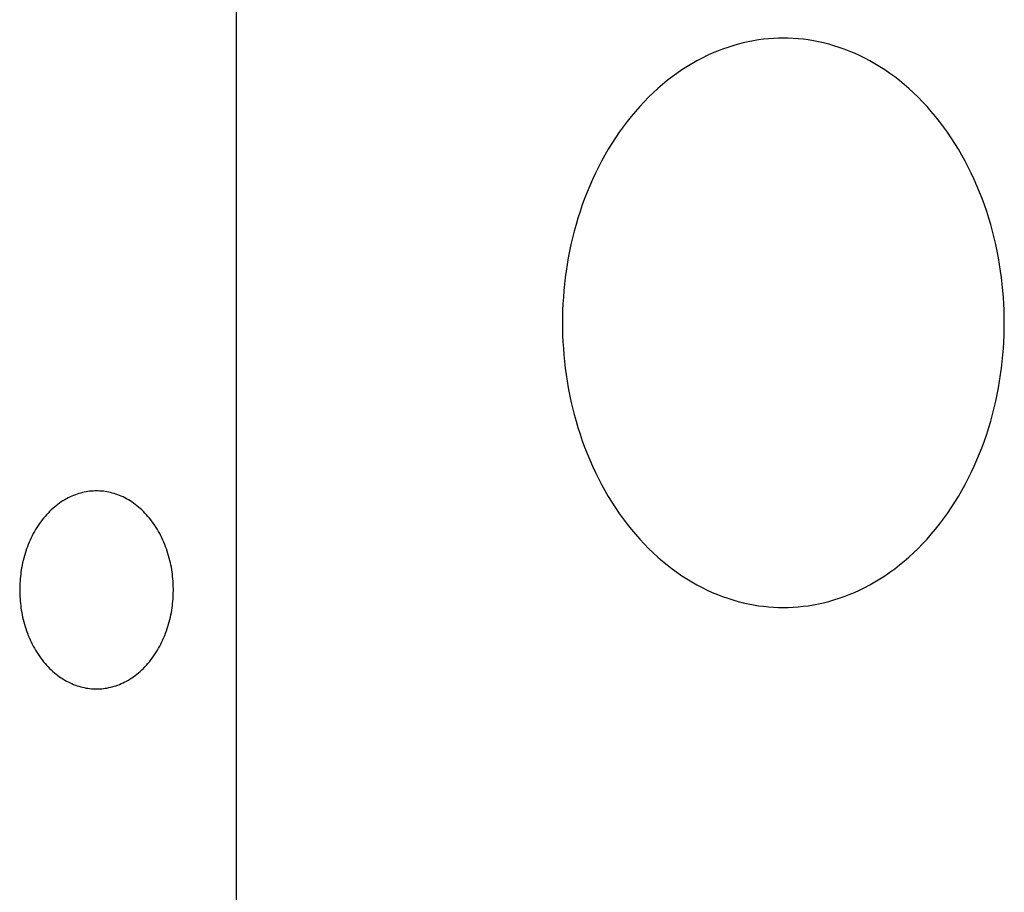
# Model space of a CAD drawing. Extents: x 524 to 22942, y 524 to 18309.
# Drawn here: x 19157 to 19177, y 7514 to 7532 of the extents above; entities that cross this region are included whole.
import ezdxf

# ---------------------------------------------------------------- set-up
doc = ezdxf.new("R2010")
doc.units = 0
doc.header["$MEASUREMENT"] = 0
doc.layers.get('0').update_dxf_attribs({"linetype": 'CONTINUOUS'})

msp = doc.modelspace()

# ---------------------------------------------------------------- linework, layer by layer
for p, q in [((19161.8228, 7513.3359, -21.0582), (19161.8228, 7549.4802, -21.0582)), ((19171.8466, 7531.3285, -21.0582), (19171.7425, 7531.2953, -21.0582)), ((19171.9506, 7531.3583, -21.0582), (19171.8466, 7531.3285, -21.0582)), ((19172.0543, 7531.3846, -21.0582), (19171.9506, 7531.3583, -21.0582)), ((19172.1577, 7531.4077, -21.0582), (19172.0543, 7531.3846, -21.0582)), ((19172.2607, 7531.4274, -21.0582), (19172.1577, 7531.4077, -21.0582)), ((19172.3633, 7531.444, -21.0582), (19172.2607, 7531.4274, -21.0582)), ((19172.4653, 7531.4574, -21.0582), (19172.3633, 7531.444, -21.0582)), ((19172.5666, 7531.4677, -21.0582), (19172.4653, 7531.4574, -21.0582)), ((19172.6673, 7531.4749, -21.0582), (19172.5666, 7531.4677, -21.0582)), ((19172.7672, 7531.4792, -21.0582), (19172.6673, 7531.4749, -21.0582)), ((19172.8662, 7531.4806, -21.0582), (19172.7672, 7531.4792, -21.0582)), ((19172.9652, 7531.4792, -21.0582), (19172.8662, 7531.4806, -21.0582)), ((19173.0651, 7531.4749, -21.0582), (19172.9652, 7531.4792, -21.0582)), ((19173.1658, 7531.4677, -21.0582), (19173.0651, 7531.4749, -21.0582)), ((19173.2671, 7531.4574, -21.0582), (19173.1658, 7531.4677, -21.0582)), ((19173.3691, 7531.444, -21.0582), (19173.2671, 7531.4574, -21.0582)), ((19173.4717, 7531.4274, -21.0582), (19173.3691, 7531.444, -21.0582)), ((19173.5747, 7531.4077, -21.0582), (19173.4717, 7531.4274, -21.0582)), ((19173.6781, 7531.3846, -21.0582), (19173.5747, 7531.4077, -21.0582)), ((19173.7819, 7531.3583, -21.0582), (19173.6781, 7531.3846, -21.0582)), ((19173.8858, 7531.3285, -21.0582), (19173.7819, 7531.3583, -21.0582)), ((19173.9899, 7531.2953, -21.0582), (19173.8858, 7531.3285, -21.0582)), ((19171.327, 7531.1277, -21.0582), (19171.2238, 7531.0769, -21.0582)), ((19171.4306, 7531.1749, -21.0582), (19171.327, 7531.1277, -21.0582)), ((19171.5344, 7531.2185, -21.0582), (19171.4306, 7531.1749, -21.0582)), ((19171.6384, 7531.2587, -21.0582), (19171.5344, 7531.2185, -21.0582)), ((19171.7425, 7531.2953, -21.0582), (19171.6384, 7531.2587, -21.0582)), ((19174.094, 7531.2587, -21.0582), (19173.9899, 7531.2953, -21.0582)), ((19174.198, 7531.2185, -21.0582), (19174.094, 7531.2587, -21.0582)), ((19174.3019, 7531.1749, -21.0582), (19174.198, 7531.2185, -21.0582)), ((19174.4054, 7531.1277, -21.0582), (19174.3019, 7531.1749, -21.0582)), ((19174.5087, 7531.0769, -21.0582), (19174.4054, 7531.1277, -21.0582)), ((19171.0189, 7530.9647, -21.0582), (19170.9175, 7530.9033, -21.0582)), ((19171.121, 7531.0226, -21.0582), (19171.0189, 7530.9647, -21.0582)), ((19171.2238, 7531.0769, -21.0582), (19171.121, 7531.0226, -21.0582)), ((19174.6114, 7531.0226, -21.0582), (19174.5087, 7531.0769, -21.0582)), ((19174.7135, 7530.9647, -21.0582), (19174.6114, 7531.0226, -21.0582)), ((19174.815, 7530.9033, -21.0582), (19174.7135, 7530.9647, -21.0582)), ((19170.7171, 7530.7698, -21.0582), (19170.6184, 7530.6977, -21.0582)), ((19170.8168, 7530.8383, -21.0582), (19170.7171, 7530.7698, -21.0582)), ((19170.9175, 7530.9033, -21.0582), (19170.8168, 7530.8383, -21.0582)), ((19174.9156, 7530.8383, -21.0582), (19174.815, 7530.9033, -21.0582)), ((19175.0153, 7530.7698, -21.0582), (19174.9156, 7530.8383, -21.0582)), ((19175.114, 7530.6977, -21.0582), (19175.0153, 7530.7698, -21.0582)), ((19170.4245, 7530.5434, -21.0582), (19170.3296, 7530.4611, -21.0582)), ((19170.5209, 7530.6223, -21.0582), (19170.4245, 7530.5434, -21.0582)), ((19170.6184, 7530.6977, -21.0582), (19170.5209, 7530.6223, -21.0582)), ((19175.2116, 7530.6223, -21.0582), (19175.114, 7530.6977, -21.0582)), ((19175.3079, 7530.5434, -21.0582), (19175.2116, 7530.6223, -21.0582)), ((19175.4028, 7530.4611, -21.0582), (19175.3079, 7530.5434, -21.0582)), ((19170.2361, 7530.3755, -21.0582), (19170.1441, 7530.2867, -21.0582)), ((19170.3296, 7530.4611, -21.0582), (19170.2361, 7530.3755, -21.0582)), ((19175.4964, 7530.3755, -21.0582), (19175.4028, 7530.4611, -21.0582)), ((19175.5883, 7530.2867, -21.0582), (19175.4964, 7530.3755, -21.0582)), ((19170.0538, 7530.1947, -21.0582), (19169.9653, 7530.0996, -21.0582)), ((19170.1441, 7530.2867, -21.0582), (19170.0538, 7530.1947, -21.0582)), ((19175.6786, 7530.1947, -21.0582), (19175.5883, 7530.2867, -21.0582)), ((19175.7672, 7530.0996, -21.0582), (19175.6786, 7530.1947, -21.0582)), ((19169.8786, 7530.0015, -21.0582), (19169.7938, 7529.9004, -21.0582)), ((19169.9653, 7530.0996, -21.0582), (19169.8786, 7530.0015, -21.0582)), ((19175.8539, 7530.0015, -21.0582), (19175.7672, 7530.0996, -21.0582)), ((19175.9386, 7529.9004, -21.0582), (19175.8539, 7530.0015, -21.0582)), ((19169.7111, 7529.7965, -21.0582), (19169.6305, 7529.6899, -21.0582)), ((19169.7938, 7529.9004, -21.0582), (19169.7111, 7529.7965, -21.0582)), ((19176.0213, 7529.7965, -21.0582), (19175.9386, 7529.9004, -21.0582)), ((19176.1019, 7529.6899, -21.0582), (19176.0213, 7529.7965, -21.0582)), ((19169.552, 7529.5807, -21.0582), (19169.4759, 7529.469, -21.0582)), ((19169.6305, 7529.6899, -21.0582), (19169.552, 7529.5807, -21.0582)), ((19176.1804, 7529.5807, -21.0582), (19176.1019, 7529.6899, -21.0582)), ((19176.2565, 7529.469, -21.0582), (19176.1804, 7529.5807, -21.0582)), ((19169.4021, 7529.3549, -21.0582), (19169.3307, 7529.2385, -21.0582)), ((19169.4759, 7529.469, -21.0582), (19169.4021, 7529.3549, -21.0582)), ((19176.3303, 7529.3549, -21.0582), (19176.2565, 7529.469, -21.0582)), ((19176.4017, 7529.2385, -21.0582), (19176.3303, 7529.3549, -21.0582)), ((19169.3307, 7529.2385, -21.0582), (19169.2618, 7529.12, -21.0582)), ((19176.4707, 7529.12, -21.0582), (19176.4017, 7529.2385, -21.0582)), ((19169.1953, 7528.9995, -21.0582), (19169.1315, 7528.8772, -21.0582)), ((19169.2618, 7529.12, -21.0582), (19169.1953, 7528.9995, -21.0582)), ((19176.5371, 7528.9995, -21.0582), (19176.4707, 7529.12, -21.0582)), ((19176.6009, 7528.8772, -21.0582), (19176.5371, 7528.9995, -21.0582)), ((19169.0703, 7528.753, -21.0582), (19169.0117, 7528.6273, -21.0582)), ((19169.1315, 7528.8772, -21.0582), (19169.0703, 7528.753, -21.0582)), ((19176.6621, 7528.753, -21.0582), (19176.6009, 7528.8772, -21.0582)), ((19176.7207, 7528.6273, -21.0582), (19176.6621, 7528.753, -21.0582)), ((19169.0117, 7528.6273, -21.0582), (19168.9558, 7528.5001, -21.0582)), ((19176.7766, 7528.5001, -21.0582), (19176.7207, 7528.6273, -21.0582)), ((19168.9027, 7528.3717, -21.0582), (19168.8522, 7528.242, -21.0582)), ((19168.9558, 7528.5001, -21.0582), (19168.9027, 7528.3717, -21.0582)), ((19176.8298, 7528.3717, -21.0582), (19176.7766, 7528.5001, -21.0582)), ((19176.8802, 7528.242, -21.0582), (19176.8298, 7528.3717, -21.0582)), ((19168.8522, 7528.242, -21.0582), (19168.8045, 7528.1113, -21.0582)), ((19176.9279, 7528.1113, -21.0582), (19176.8802, 7528.242, -21.0582)), ((19168.7596, 7527.9796, -21.0582), (19168.7175, 7527.8473, -21.0582)), ((19168.8045, 7528.1113, -21.0582), (19168.7596, 7527.9796, -21.0582)), ((19176.9728, 7527.9796, -21.0582), (19176.9279, 7528.1113, -21.0582)), ((19177.0149, 7527.8473, -21.0582), (19176.9728, 7527.9796, -21.0582)), ((19168.7175, 7527.8473, -21.0582), (19168.6781, 7527.7143, -21.0582)), ((19177.0543, 7527.7143, -21.0582), (19177.0149, 7527.8473, -21.0582)), ((19168.6414, 7527.5808, -21.0582), (19168.6076, 7527.4469, -21.0582)), ((19168.6781, 7527.7143, -21.0582), (19168.6414, 7527.5808, -21.0582)), ((19177.091, 7527.5808, -21.0582), (19177.0543, 7527.7143, -21.0582)), ((19177.1248, 7527.4469, -21.0582), (19177.091, 7527.5808, -21.0582)), ((19168.6076, 7527.4469, -21.0582), (19168.5764, 7527.3129, -21.0582)), ((19177.156, 7527.3129, -21.0582), (19177.1248, 7527.4469, -21.0582)), ((19168.548, 7527.1787, -21.0582), (19168.5222, 7527.0446, -21.0582)), ((19168.5764, 7527.3129, -21.0582), (19168.548, 7527.1787, -21.0582)), ((19177.1844, 7527.1787, -21.0582), (19177.156, 7527.3129, -21.0582)), ((19177.2102, 7527.0446, -21.0582), (19177.1844, 7527.1787, -21.0582)), ((19168.5222, 7527.0446, -21.0582), (19168.4991, 7526.9107, -21.0582)), ((19177.2333, 7526.9107, -21.0582), (19177.2102, 7527.0446, -21.0582)), ((19168.4787, 7526.777, -21.0582), (19168.4608, 7526.6438, -21.0582)), ((19168.4991, 7526.9107, -21.0582), (19168.4787, 7526.777, -21.0582)), ((19177.2537, 7526.777, -21.0582), (19177.2333, 7526.9107, -21.0582)), ((19177.2716, 7526.6438, -21.0582), (19177.2537, 7526.777, -21.0582)), ((19168.4608, 7526.6438, -21.0582), (19168.4454, 7526.511, -21.0582)), ((19177.287, 7526.511, -21.0582), (19177.2716, 7526.6438, -21.0582)), ((19168.4326, 7526.3789, -21.0582), (19168.4222, 7526.2474, -21.0582)), ((19168.4454, 7526.511, -21.0582), (19168.4326, 7526.3789, -21.0582)), ((19177.2998, 7526.3789, -21.0582), (19177.287, 7526.511, -21.0582)), ((19177.3102, 7526.2474, -21.0582), (19177.2998, 7526.3789, -21.0582)), ((19168.4222, 7526.2474, -21.0582), (19168.4142, 7526.1168, -21.0582)), ((19177.3182, 7526.1168, -21.0582), (19177.3102, 7526.2474, -21.0582)), ((19168.4086, 7525.9871, -21.0582), (19168.4042, 7525.7308, -21.0582)), ((19168.4142, 7526.1168, -21.0582), (19168.4086, 7525.9871, -21.0582)), ((19177.3238, 7525.9871, -21.0582), (19177.3182, 7526.1168, -21.0582)), ((19177.3282, 7525.7308, -21.0582), (19177.3238, 7525.9871, -21.0582)), ((19168.4042, 7525.7308, -21.0582), (19168.4086, 7525.4744, -21.0582)), ((19177.3238, 7525.4744, -21.0582), (19177.3282, 7525.7308, -21.0582)), ((19168.4086, 7525.4744, -21.0582), (19168.4142, 7525.3447, -21.0582)), ((19177.3182, 7525.3447, -21.0582), (19177.3238, 7525.4744, -21.0582)), ((19168.4142, 7525.3447, -21.0582), (19168.4222, 7525.2141, -21.0582)), ((19168.4222, 7525.2141, -21.0582), (19168.4326, 7525.0827, -21.0582)), ((19177.2998, 7525.0827, -21.0582), (19177.3102, 7525.2141, -21.0582)), ((19177.3102, 7525.2141, -21.0582), (19177.3182, 7525.3447, -21.0582)), ((19168.4326, 7525.0827, -21.0582), (19168.4454, 7524.9505, -21.0582)), ((19177.287, 7524.9505, -21.0582), (19177.2998, 7525.0827, -21.0582)), ((19168.4454, 7524.9505, -21.0582), (19168.4608, 7524.8178, -21.0582)), ((19168.4608, 7524.8178, -21.0582), (19168.4787, 7524.6845, -21.0582)), ((19177.2537, 7524.6845, -21.0582), (19177.2716, 7524.8178, -21.0582)), ((19177.2716, 7524.8178, -21.0582), (19177.287, 7524.9505, -21.0582)), ((19168.4787, 7524.6845, -21.0582), (19168.4991, 7524.5508, -21.0582)), ((19177.2333, 7524.5508, -21.0582), (19177.2537, 7524.6845, -21.0582)), ((19168.4991, 7524.5508, -21.0582), (19168.5222, 7524.4169, -21.0582)), ((19168.5222, 7524.4169, -21.0582), (19168.548, 7524.2828, -21.0582)), ((19177.1844, 7524.2828, -21.0582), (19177.2102, 7524.4169, -21.0582)), ((19177.2102, 7524.4169, -21.0582), (19177.2333, 7524.5508, -21.0582)), ((19168.548, 7524.2828, -21.0582), (19168.5764, 7524.1487, -21.0582)), ((19177.156, 7524.1487, -21.0582), (19177.1844, 7524.2828, -21.0582)), ((19168.5764, 7524.1487, -21.0582), (19168.6076, 7524.0146, -21.0582)), ((19168.6076, 7524.0146, -21.0582), (19168.6414, 7523.8808, -21.0582)), ((19177.091, 7523.8808, -21.0582), (19177.1248, 7524.0146, -21.0582)), ((19177.1248, 7524.0146, -21.0582), (19177.156, 7524.1487, -21.0582)), ((19168.6414, 7523.8808, -21.0582), (19168.6781, 7523.7473, -21.0582)), ((19177.0543, 7523.7473, -21.0582), (19177.091, 7523.8808, -21.0582)), ((19168.6781, 7523.7473, -21.0582), (19168.7175, 7523.6143, -21.0582)), ((19168.7175, 7523.6143, -21.0582), (19168.7596, 7523.4819, -21.0582)), ((19176.9728, 7523.4819, -21.0582), (19177.0149, 7523.6143, -21.0582)), ((19177.0149, 7523.6143, -21.0582), (19177.0543, 7523.7473, -21.0582)), ((19168.7596, 7523.4819, -21.0582), (19168.8045, 7523.3503, -21.0582)), ((19176.9279, 7523.3503, -21.0582), (19176.9728, 7523.4819, -21.0582)), ((19168.8045, 7523.3503, -21.0582), (19168.8522, 7523.2196, -21.0582)), ((19168.8522, 7523.2196, -21.0582), (19168.9027, 7523.0899, -21.0582)), ((19176.8298, 7523.0899, -21.0582), (19176.8802, 7523.2196, -21.0582)), ((19176.8802, 7523.2196, -21.0582), (19176.9279, 7523.3503, -21.0582)), ((19168.9027, 7523.0899, -21.0582), (19168.9558, 7522.9614, -21.0582)), ((19176.7766, 7522.9614, -21.0582), (19176.8298, 7523.0899, -21.0582)), ((19168.9558, 7522.9614, -21.0582), (19169.0117, 7522.8342, -21.0582)), ((19169.0117, 7522.8342, -21.0582), (19169.0703, 7522.7085, -21.0582)), ((19176.6621, 7522.7085, -21.0582), (19176.7207, 7522.8342, -21.0582)), ((19176.7207, 7522.8342, -21.0582), (19176.7766, 7522.9614, -21.0582)), ((19169.0703, 7522.7085, -21.0582), (19169.1315, 7522.5844, -21.0582)), ((19169.1315, 7522.5844, -21.0582), (19169.1953, 7522.462, -21.0582)), ((19176.5371, 7522.462, -21.0582), (19176.6009, 7522.5844, -21.0582)), ((19176.6009, 7522.5844, -21.0582), (19176.6621, 7522.7085, -21.0582)), ((19169.1953, 7522.462, -21.0582), (19169.2618, 7522.3415, -21.0582)), ((19176.4707, 7522.3415, -21.0582), (19176.5371, 7522.462, -21.0582)), ((19158.3874, 7522.1762, -21.0582), (19158.3519, 7522.1561, -21.0582)), ((19158.4232, 7522.1951, -21.0582), (19158.3874, 7522.1762, -21.0582)), ((19158.4591, 7522.2128, -21.0582), (19158.4232, 7522.1951, -21.0582)), ((19158.4951, 7522.2292, -21.0582), (19158.4591, 7522.2128, -21.0582)), ((19158.5312, 7522.2444, -21.0582), (19158.4951, 7522.2292, -21.0582)), ((19158.5674, 7522.2583, -21.0582), (19158.5312, 7522.2444, -21.0582)), ((19158.6036, 7522.2711, -21.0582), (19158.5674, 7522.2583, -21.0582)), ((19158.6398, 7522.2826, -21.0582), (19158.6036, 7522.2711, -21.0582)), ((19158.6759, 7522.2929, -21.0582), (19158.6398, 7522.2826, -21.0582)), ((19158.712, 7522.3021, -21.0582), (19158.6759, 7522.2929, -21.0582)), ((19158.748, 7522.3101, -21.0582), (19158.712, 7522.3021, -21.0582)), ((19158.7838, 7522.317, -21.0582), (19158.748, 7522.3101, -21.0582)), ((19158.8195, 7522.3228, -21.0582), (19158.7838, 7522.317, -21.0582)), ((19158.855, 7522.3274, -21.0582), (19158.8195, 7522.3228, -21.0582)), ((19158.8902, 7522.331, -21.0582), (19158.855, 7522.3274, -21.0582)), ((19158.9252, 7522.3335, -21.0582), (19158.8902, 7522.331, -21.0582)), ((19158.96, 7522.335, -21.0582), (19158.9252, 7522.3335, -21.0582)), ((19158.9944, 7522.3355, -21.0582), (19158.96, 7522.335, -21.0582)), ((19159.0289, 7522.335, -21.0582), (19158.9944, 7522.3355, -21.0582)), ((19159.0636, 7522.3335, -21.0582), (19159.0289, 7522.335, -21.0582)), ((19159.0986, 7522.331, -21.0582), (19159.0636, 7522.3335, -21.0582)), ((19159.1339, 7522.3274, -21.0582), (19159.0986, 7522.331, -21.0582)), ((19159.1693, 7522.3228, -21.0582), (19159.1339, 7522.3274, -21.0582)), ((19159.205, 7522.317, -21.0582), (19159.1693, 7522.3228, -21.0582)), ((19159.2408, 7522.3101, -21.0582), (19159.205, 7522.317, -21.0582)), ((19159.2768, 7522.3021, -21.0582), (19159.2408, 7522.3101, -21.0582)), ((19159.3129, 7522.2929, -21.0582), (19159.2768, 7522.3021, -21.0582)), ((19159.349, 7522.2826, -21.0582), (19159.3129, 7522.2929, -21.0582)), ((19159.3852, 7522.2711, -21.0582), (19159.349, 7522.2826, -21.0582)), ((19159.4214, 7522.2583, -21.0582), (19159.3852, 7522.2711, -21.0582)), ((19159.4576, 7522.2444, -21.0582), (19159.4214, 7522.2583, -21.0582)), ((19159.4937, 7522.2292, -21.0582), (19159.4576, 7522.2444, -21.0582)), ((19159.5298, 7522.2128, -21.0582), (19159.4937, 7522.2292, -21.0582)), ((19159.5657, 7522.1951, -21.0582), (19159.5298, 7522.2128, -21.0582)), ((19159.6014, 7522.1762, -21.0582), (19159.5657, 7522.1951, -21.0582)), ((19159.6369, 7522.1561, -21.0582), (19159.6014, 7522.1762, -21.0582)), ((19169.2618, 7522.3415, -21.0582), (19169.3307, 7522.223, -21.0582)), ((19169.3307, 7522.223, -21.0582), (19169.4021, 7522.1066, -21.0582)), ((19176.3303, 7522.1066, -21.0582), (19176.4017, 7522.223, -21.0582)), ((19176.4017, 7522.223, -21.0582), (19176.4707, 7522.3415, -21.0582)), ((19158.1122, 7521.9809, -21.0582), (19158.0796, 7521.9512, -21.0582)), ((19158.1452, 7522.0095, -21.0582), (19158.1122, 7521.9809, -21.0582)), ((19158.1787, 7522.037, -21.0582), (19158.1452, 7522.0095, -21.0582)), ((19158.2126, 7522.0632, -21.0582), (19158.1787, 7522.037, -21.0582)), ((19158.247, 7522.0883, -21.0582), (19158.2126, 7522.0632, -21.0582)), ((19158.2816, 7522.1121, -21.0582), (19158.247, 7522.0883, -21.0582)), ((19158.3166, 7522.1347, -21.0582), (19158.2816, 7522.1121, -21.0582)), ((19158.3519, 7522.1561, -21.0582), (19158.3166, 7522.1347, -21.0582)), ((19159.6722, 7522.1347, -21.0582), (19159.6369, 7522.1561, -21.0582)), ((19159.7072, 7522.1121, -21.0582), (19159.6722, 7522.1347, -21.0582)), ((19159.7419, 7522.0883, -21.0582), (19159.7072, 7522.1121, -21.0582)), ((19159.7762, 7522.0632, -21.0582), (19159.7419, 7522.0883, -21.0582)), ((19159.8101, 7522.037, -21.0582), (19159.7762, 7522.0632, -21.0582)), ((19159.8436, 7522.0095, -21.0582), (19159.8101, 7522.037, -21.0582)), ((19159.8767, 7521.9809, -21.0582), (19159.8436, 7522.0095, -21.0582)), ((19159.9092, 7521.9512, -21.0582), (19159.8767, 7521.9809, -21.0582)), ((19169.4021, 7522.1066, -21.0582), (19169.4759, 7521.9925, -21.0582)), ((19169.4759, 7521.9925, -21.0582), (19169.552, 7521.8808, -21.0582)), ((19176.1804, 7521.8808, -21.0582), (19176.2565, 7521.9925, -21.0582)), ((19176.2565, 7521.9925, -21.0582), (19176.3303, 7522.1066, -21.0582)), ((19157.9258, 7521.7859, -21.0582), (19157.8971, 7521.7498, -21.0582)), ((19157.9553, 7521.8211, -21.0582), (19157.9258, 7521.7859, -21.0582)), ((19157.9855, 7521.8552, -21.0582), (19157.9553, 7521.8211, -21.0582)), ((19158.0163, 7521.8883, -21.0582), (19157.9855, 7521.8552, -21.0582)), ((19158.0477, 7521.9203, -21.0582), (19158.0163, 7521.8883, -21.0582)), ((19158.0796, 7521.9512, -21.0582), (19158.0477, 7521.9203, -21.0582)), ((19159.9412, 7521.9203, -21.0582), (19159.9092, 7521.9512, -21.0582)), ((19159.9726, 7521.8883, -21.0582), (19159.9412, 7521.9203, -21.0582)), ((19160.0034, 7521.8552, -21.0582), (19159.9726, 7521.8883, -21.0582)), ((19160.0335, 7521.8211, -21.0582), (19160.0034, 7521.8552, -21.0582)), ((19160.063, 7521.7859, -21.0582), (19160.0335, 7521.8211, -21.0582)), ((19160.0918, 7521.7498, -21.0582), (19160.063, 7521.7859, -21.0582)), ((19169.552, 7521.8808, -21.0582), (19169.6305, 7521.7716, -21.0582)), ((19176.1019, 7521.7716, -21.0582), (19176.1804, 7521.8808, -21.0582)), ((19157.7896, 7521.5962, -21.0582), (19157.7648, 7521.5557, -21.0582)), ((19157.8153, 7521.6359, -21.0582), (19157.7896, 7521.5962, -21.0582)), ((19157.8417, 7521.6747, -21.0582), (19157.8153, 7521.6359, -21.0582)), ((19157.869, 7521.7127, -21.0582), (19157.8417, 7521.6747, -21.0582)), ((19157.8971, 7521.7498, -21.0582), (19157.869, 7521.7127, -21.0582)), ((19160.1198, 7521.7127, -21.0582), (19160.0918, 7521.7498, -21.0582)), ((19160.1471, 7521.6747, -21.0582), (19160.1198, 7521.7127, -21.0582)), ((19160.1736, 7521.6359, -21.0582), (19160.1471, 7521.6747, -21.0582)), ((19160.1992, 7521.5962, -21.0582), (19160.1736, 7521.6359, -21.0582)), ((19160.2241, 7521.5557, -21.0582), (19160.1992, 7521.5962, -21.0582)), ((19169.6305, 7521.7716, -21.0582), (19169.7111, 7521.665, -21.0582)), ((19169.7111, 7521.665, -21.0582), (19169.7938, 7521.5611, -21.0582)), ((19175.9386, 7521.5611, -21.0582), (19176.0213, 7521.665, -21.0582)), ((19176.0213, 7521.665, -21.0582), (19176.1019, 7521.7716, -21.0582)), ((19157.6742, 7521.3868, -21.0582), (19157.6538, 7521.3431, -21.0582)), ((19157.6955, 7521.43, -21.0582), (19157.6742, 7521.3868, -21.0582)), ((19157.7177, 7521.4726, -21.0582), (19157.6955, 7521.43, -21.0582)), ((19157.7408, 7521.5145, -21.0582), (19157.7177, 7521.4726, -21.0582)), ((19157.7648, 7521.5557, -21.0582), (19157.7408, 7521.5145, -21.0582)), ((19160.248, 7521.5145, -21.0582), (19160.2241, 7521.5557, -21.0582)), ((19160.2711, 7521.4726, -21.0582), (19160.248, 7521.5145, -21.0582)), ((19160.2933, 7521.43, -21.0582), (19160.2711, 7521.4726, -21.0582)), ((19160.3146, 7521.3868, -21.0582), (19160.2933, 7521.43, -21.0582)), ((19160.335, 7521.3431, -21.0582), (19160.3146, 7521.3868, -21.0582)), ((19169.7938, 7521.5611, -21.0582), (19169.8786, 7521.4601, -21.0582)), ((19169.8786, 7521.4601, -21.0582), (19169.9653, 7521.362, -21.0582)), ((19175.7672, 7521.362, -21.0582), (19175.8539, 7521.4601, -21.0582)), ((19175.8539, 7521.4601, -21.0582), (19175.9386, 7521.5611, -21.0582)), ((19157.5983, 7521.2091, -21.0582), (19157.5818, 7521.1636, -21.0582)), ((19157.6159, 7521.2542, -21.0582), (19157.5983, 7521.2091, -21.0582)), ((19157.6344, 7521.2989, -21.0582), (19157.6159, 7521.2542, -21.0582)), ((19157.6538, 7521.3431, -21.0582), (19157.6344, 7521.2989, -21.0582)), ((19160.3544, 7521.2989, -21.0582), (19160.335, 7521.3431, -21.0582)), ((19160.3729, 7521.2542, -21.0582), (19160.3544, 7521.2989, -21.0582)), ((19160.3905, 7521.2091, -21.0582), (19160.3729, 7521.2542, -21.0582)), ((19160.4071, 7521.1636, -21.0582), (19160.3905, 7521.2091, -21.0582)), ((19169.9653, 7521.362, -21.0582), (19170.0538, 7521.2669, -21.0582)), ((19170.0538, 7521.2669, -21.0582), (19170.1441, 7521.1748, -21.0582)), ((19175.5883, 7521.1748, -21.0582), (19175.6786, 7521.2669, -21.0582)), ((19175.6786, 7521.2669, -21.0582), (19175.7672, 7521.362, -21.0582)), ((19157.525, 7520.9791, -21.0582), (19157.5133, 7520.9326, -21.0582)), ((19157.5378, 7521.0256, -21.0582), (19157.525, 7520.9791, -21.0582)), ((19157.5515, 7521.0718, -21.0582), (19157.5378, 7521.0256, -21.0582)), ((19157.5661, 7521.1179, -21.0582), (19157.5515, 7521.0718, -21.0582)), ((19157.5818, 7521.1636, -21.0582), (19157.5661, 7521.1179, -21.0582)), ((19160.4227, 7521.1179, -21.0582), (19160.4071, 7521.1636, -21.0582)), ((19160.4373, 7521.0718, -21.0582), (19160.4227, 7521.1179, -21.0582)), ((19160.451, 7521.0256, -21.0582), (19160.4373, 7521.0718, -21.0582)), ((19160.4638, 7520.9791, -21.0582), (19160.451, 7521.0256, -21.0582)), ((19160.4756, 7520.9326, -21.0582), (19160.4638, 7520.9791, -21.0582)), ((19170.1441, 7521.1748, -21.0582), (19170.2361, 7521.086, -21.0582)), ((19170.2361, 7521.086, -21.0582), (19170.3296, 7521.0004, -21.0582)), ((19170.3296, 7521.0004, -21.0582), (19170.4245, 7520.9182, -21.0582)), ((19175.3079, 7520.9182, -21.0582), (19175.4028, 7521.0004, -21.0582)), ((19175.4028, 7521.0004, -21.0582), (19175.4964, 7521.086, -21.0582)), ((19175.4964, 7521.086, -21.0582), (19175.5883, 7521.1748, -21.0582)), ((19157.4836, 7520.7927, -21.0582), (19157.4755, 7520.7461, -21.0582)), ((19157.4925, 7520.8393, -21.0582), (19157.4836, 7520.7927, -21.0582)), ((19157.5024, 7520.886, -21.0582), (19157.4925, 7520.8393, -21.0582)), ((19157.5133, 7520.9326, -21.0582), (19157.5024, 7520.886, -21.0582)), ((19160.4864, 7520.886, -21.0582), (19160.4756, 7520.9326, -21.0582)), ((19160.4963, 7520.8393, -21.0582), (19160.4864, 7520.886, -21.0582)), ((19160.5052, 7520.7927, -21.0582), (19160.4963, 7520.8393, -21.0582)), ((19160.5133, 7520.7461, -21.0582), (19160.5052, 7520.7927, -21.0582)), ((19170.4245, 7520.9182, -21.0582), (19170.5209, 7520.8393, -21.0582)), ((19170.5209, 7520.8393, -21.0582), (19170.6184, 7520.7638, -21.0582)), ((19175.114, 7520.7638, -21.0582), (19175.2116, 7520.8393, -21.0582)), ((19175.2116, 7520.8393, -21.0582), (19175.3079, 7520.9182, -21.0582)), ((19157.4569, 7520.6071, -21.0582), (19157.4524, 7520.5611, -21.0582)), ((19157.4622, 7520.6532, -21.0582), (19157.4569, 7520.6071, -21.0582)), ((19157.4684, 7520.6996, -21.0582), (19157.4622, 7520.6532, -21.0582)), ((19157.4755, 7520.7461, -21.0582), (19157.4684, 7520.6996, -21.0582)), ((19160.5204, 7520.6996, -21.0582), (19160.5133, 7520.7461, -21.0582)), ((19160.5266, 7520.6532, -21.0582), (19160.5204, 7520.6996, -21.0582)), ((19160.532, 7520.6071, -21.0582), (19160.5266, 7520.6532, -21.0582)), ((19160.5364, 7520.5611, -21.0582), (19160.532, 7520.6071, -21.0582)), ((19170.6184, 7520.7638, -21.0582), (19170.7171, 7520.6918, -21.0582)), ((19170.7171, 7520.6918, -21.0582), (19170.8168, 7520.6233, -21.0582)), ((19170.8168, 7520.6233, -21.0582), (19170.9175, 7520.5583, -21.0582)), ((19174.815, 7520.5583, -21.0582), (19174.9156, 7520.6233, -21.0582)), ((19174.9156, 7520.6233, -21.0582), (19175.0153, 7520.6918, -21.0582)), ((19175.0153, 7520.6918, -21.0582), (19175.114, 7520.7638, -21.0582)), ((19157.4441, 7520.4249, -21.0582), (19157.4425, 7520.3357, -21.0582)), ((19157.446, 7520.47, -21.0582), (19157.4441, 7520.4249, -21.0582)), ((19157.4488, 7520.5154, -21.0582), (19157.446, 7520.47, -21.0582)), ((19157.4524, 7520.5611, -21.0582), (19157.4488, 7520.5154, -21.0582)), ((19160.54, 7520.5154, -21.0582), (19160.5364, 7520.5611, -21.0582)), ((19160.5428, 7520.47, -21.0582), (19160.54, 7520.5154, -21.0582)), ((19160.5448, 7520.4249, -21.0582), (19160.5428, 7520.47, -21.0582)), ((19160.5463, 7520.3357, -21.0582), (19160.5448, 7520.4249, -21.0582)), ((19170.9175, 7520.5583, -21.0582), (19171.0189, 7520.4968, -21.0582)), ((19171.0189, 7520.4968, -21.0582), (19171.121, 7520.4389, -21.0582)), ((19171.121, 7520.4389, -21.0582), (19171.2238, 7520.3846, -21.0582)), ((19171.2238, 7520.3846, -21.0582), (19171.327, 7520.3339, -21.0582)), ((19174.4054, 7520.3339, -21.0582), (19174.5087, 7520.3846, -21.0582)), ((19174.5087, 7520.3846, -21.0582), (19174.6114, 7520.4389, -21.0582)), ((19174.6114, 7520.4389, -21.0582), (19174.7135, 7520.4968, -21.0582)), ((19174.7135, 7520.4968, -21.0582), (19174.815, 7520.5583, -21.0582)), ((19157.4425, 7520.3357, -21.0582), (19157.4441, 7520.2466, -21.0582)), ((19157.4441, 7520.2466, -21.0582), (19157.446, 7520.2014, -21.0582)), ((19157.446, 7520.2014, -21.0582), (19157.4488, 7520.156, -21.0582)), ((19160.54, 7520.156, -21.0582), (19160.5428, 7520.2014, -21.0582)), ((19160.5428, 7520.2014, -21.0582), (19160.5448, 7520.2466, -21.0582)), ((19160.5448, 7520.2466, -21.0582), (19160.5463, 7520.3357, -21.0582)), ((19171.327, 7520.3339, -21.0582), (19171.4306, 7520.2867, -21.0582)), ((19171.4306, 7520.2867, -21.0582), (19171.5344, 7520.243, -21.0582)), ((19171.5344, 7520.243, -21.0582), (19171.6384, 7520.2029, -21.0582)), ((19171.6384, 7520.2029, -21.0582), (19171.7425, 7520.1662, -21.0582)), ((19173.9899, 7520.1662, -21.0582), (19174.094, 7520.2029, -21.0582)), ((19174.094, 7520.2029, -21.0582), (19174.198, 7520.243, -21.0582)), ((19174.198, 7520.243, -21.0582), (19174.3019, 7520.2867, -21.0582)), ((19174.3019, 7520.2867, -21.0582), (19174.4054, 7520.3339, -21.0582)), ((19157.4488, 7520.156, -21.0582), (19157.4524, 7520.1103, -21.0582)), ((19157.4524, 7520.1103, -21.0582), (19157.4569, 7520.0643, -21.0582)), ((19157.4569, 7520.0643, -21.0582), (19157.4622, 7520.0182, -21.0582)), ((19157.4622, 7520.0182, -21.0582), (19157.4684, 7519.9718, -21.0582)), ((19160.5204, 7519.9718, -21.0582), (19160.5266, 7520.0182, -21.0582)), ((19160.5266, 7520.0182, -21.0582), (19160.532, 7520.0643, -21.0582)), ((19160.532, 7520.0643, -21.0582), (19160.5364, 7520.1103, -21.0582)), ((19160.5364, 7520.1103, -21.0582), (19160.54, 7520.156, -21.0582)), ((19171.7425, 7520.1662, -21.0582), (19171.8466, 7520.133, -21.0582)), ((19171.8466, 7520.133, -21.0582), (19171.9506, 7520.1033, -21.0582)), ((19171.9506, 7520.1033, -21.0582), (19172.0543, 7520.0769, -21.0582)), ((19172.0543, 7520.0769, -21.0582), (19172.1577, 7520.0539, -21.0582)), ((19172.1577, 7520.0539, -21.0582), (19172.2607, 7520.0341, -21.0582)), ((19172.2607, 7520.0341, -21.0582), (19172.3633, 7520.0176, -21.0582)), ((19172.3633, 7520.0176, -21.0582), (19172.4653, 7520.0042, -21.0582)), ((19172.4653, 7520.0042, -21.0582), (19172.5666, 7519.9939, -21.0582)), ((19172.5666, 7519.9939, -21.0582), (19172.6673, 7519.9866, -21.0582)), ((19172.6673, 7519.9866, -21.0582), (19172.7672, 7519.9823, -21.0582)), ((19172.9652, 7519.9823, -21.0582), (19173.0651, 7519.9866, -21.0582)), ((19173.0651, 7519.9866, -21.0582), (19173.1658, 7519.9939, -21.0582)), ((19173.1658, 7519.9939, -21.0582), (19173.2671, 7520.0042, -21.0582)), ((19173.2671, 7520.0042, -21.0582), (19173.3691, 7520.0176, -21.0582)), ((19173.3691, 7520.0176, -21.0582), (19173.4717, 7520.0341, -21.0582)), ((19173.4717, 7520.0341, -21.0582), (19173.5747, 7520.0539, -21.0582)), ((19173.5747, 7520.0539, -21.0582), (19173.6781, 7520.0769, -21.0582)), ((19173.6781, 7520.0769, -21.0582), (19173.7819, 7520.1033, -21.0582)), ((19173.7819, 7520.1033, -21.0582), (19173.8858, 7520.133, -21.0582)), ((19173.8858, 7520.133, -21.0582), (19173.9899, 7520.1662, -21.0582)), ((19157.4684, 7519.9718, -21.0582), (19157.4755, 7519.9253, -21.0582)), ((19157.4755, 7519.9253, -21.0582), (19157.4836, 7519.8787, -21.0582)), ((19157.4836, 7519.8787, -21.0582), (19157.4925, 7519.8321, -21.0582)), ((19157.4925, 7519.8321, -21.0582), (19157.5024, 7519.7854, -21.0582)), ((19157.5024, 7519.7854, -21.0582), (19157.5133, 7519.7388, -21.0582)), ((19160.4756, 7519.7388, -21.0582), (19160.4864, 7519.7854, -21.0582)), ((19160.4864, 7519.7854, -21.0582), (19160.4963, 7519.8321, -21.0582)), ((19160.4963, 7519.8321, -21.0582), (19160.5052, 7519.8787, -21.0582)), ((19160.5052, 7519.8787, -21.0582), (19160.5133, 7519.9253, -21.0582)), ((19160.5133, 7519.9253, -21.0582), (19160.5204, 7519.9718, -21.0582)), ((19172.7672, 7519.9823, -21.0582), (19172.8662, 7519.9809, -21.0582)), ((19172.8662, 7519.9809, -21.0582), (19172.9652, 7519.9823, -21.0582)), ((19157.5133, 7519.7388, -21.0582), (19157.525, 7519.6923, -21.0582)), ((19157.525, 7519.6923, -21.0582), (19157.5378, 7519.6458, -21.0582)), ((19157.5378, 7519.6458, -21.0582), (19157.5515, 7519.5996, -21.0582)), ((19157.5515, 7519.5996, -21.0582), (19157.5661, 7519.5535, -21.0582)), ((19160.4227, 7519.5535, -21.0582), (19160.4373, 7519.5996, -21.0582)), ((19160.4373, 7519.5996, -21.0582), (19160.451, 7519.6458, -21.0582)), ((19160.451, 7519.6458, -21.0582), (19160.4638, 7519.6923, -21.0582)), ((19160.4638, 7519.6923, -21.0582), (19160.4756, 7519.7388, -21.0582)), ((19157.5661, 7519.5535, -21.0582), (19157.5818, 7519.5078, -21.0582)), ((19157.5818, 7519.5078, -21.0582), (19157.5983, 7519.4623, -21.0582)), ((19157.5983, 7519.4623, -21.0582), (19157.6159, 7519.4172, -21.0582)), ((19157.6159, 7519.4172, -21.0582), (19157.6344, 7519.3725, -21.0582)), ((19160.3544, 7519.3725, -21.0582), (19160.3729, 7519.4172, -21.0582)), ((19160.3729, 7519.4172, -21.0582), (19160.3905, 7519.4623, -21.0582)), ((19160.3905, 7519.4623, -21.0582), (19160.4071, 7519.5078, -21.0582)), ((19160.4071, 7519.5078, -21.0582), (19160.4227, 7519.5535, -21.0582)), ((19157.6344, 7519.3725, -21.0582), (19157.6538, 7519.3283, -21.0582)), ((19157.6538, 7519.3283, -21.0582), (19157.6742, 7519.2846, -21.0582)), ((19157.6742, 7519.2846, -21.0582), (19157.6955, 7519.2414, -21.0582)), ((19157.6955, 7519.2414, -21.0582), (19157.7177, 7519.1988, -21.0582)), ((19157.7177, 7519.1988, -21.0582), (19157.7408, 7519.1569, -21.0582)), ((19160.248, 7519.1569, -21.0582), (19160.2711, 7519.1988, -21.0582)), ((19160.2711, 7519.1988, -21.0582), (19160.2933, 7519.2414, -21.0582)), ((19160.2933, 7519.2414, -21.0582), (19160.3146, 7519.2846, -21.0582)), ((19160.3146, 7519.2846, -21.0582), (19160.335, 7519.3283, -21.0582)), ((19160.335, 7519.3283, -21.0582), (19160.3544, 7519.3725, -21.0582)), ((19157.7408, 7519.1569, -21.0582), (19157.7648, 7519.1157, -21.0582)), ((19157.7648, 7519.1157, -21.0582), (19157.7896, 7519.0752, -21.0582)), ((19157.7896, 7519.0752, -21.0582), (19157.8153, 7519.0356, -21.0582)), ((19157.8153, 7519.0356, -21.0582), (19157.8417, 7518.9967, -21.0582)), ((19157.8417, 7518.9967, -21.0582), (19157.869, 7518.9587, -21.0582)), ((19160.1198, 7518.9587, -21.0582), (19160.1471, 7518.9967, -21.0582)), ((19160.1471, 7518.9967, -21.0582), (19160.1736, 7519.0356, -21.0582)), ((19160.1736, 7519.0356, -21.0582), (19160.1992, 7519.0752, -21.0582)), ((19160.1992, 7519.0752, -21.0582), (19160.2241, 7519.1157, -21.0582)), ((19160.2241, 7519.1157, -21.0582), (19160.248, 7519.1569, -21.0582)), ((19157.869, 7518.9587, -21.0582), (19157.8971, 7518.9216, -21.0582)), ((19157.8971, 7518.9216, -21.0582), (19157.9258, 7518.8855, -21.0582)), ((19157.9258, 7518.8855, -21.0582), (19157.9553, 7518.8504, -21.0582)), ((19157.9553, 7518.8504, -21.0582), (19157.9855, 7518.8162, -21.0582)), ((19157.9855, 7518.8162, -21.0582), (19158.0163, 7518.7832, -21.0582)), ((19159.9726, 7518.7832, -21.0582), (19160.0034, 7518.8162, -21.0582)), ((19160.0034, 7518.8162, -21.0582), (19160.0335, 7518.8504, -21.0582)), ((19160.0335, 7518.8504, -21.0582), (19160.063, 7518.8855, -21.0582)), ((19160.063, 7518.8855, -21.0582), (19160.0918, 7518.9216, -21.0582)), ((19160.0918, 7518.9216, -21.0582), (19160.1198, 7518.9587, -21.0582)), ((19158.0163, 7518.7832, -21.0582), (19158.0477, 7518.7512, -21.0582)), ((19158.0477, 7518.7512, -21.0582), (19158.0796, 7518.7203, -21.0582)), ((19158.0796, 7518.7203, -21.0582), (19158.1122, 7518.6905, -21.0582)), ((19158.1122, 7518.6905, -21.0582), (19158.1452, 7518.6619, -21.0582)), ((19158.1452, 7518.6619, -21.0582), (19158.1787, 7518.6344, -21.0582)), ((19158.1787, 7518.6344, -21.0582), (19158.2126, 7518.6082, -21.0582)), ((19158.2126, 7518.6082, -21.0582), (19158.247, 7518.5831, -21.0582)), ((19159.7419, 7518.5831, -21.0582), (19159.7762, 7518.6082, -21.0582)), ((19159.7762, 7518.6082, -21.0582), (19159.8101, 7518.6344, -21.0582)), ((19159.8101, 7518.6344, -21.0582), (19159.8436, 7518.6619, -21.0582)), ((19159.8436, 7518.6619, -21.0582), (19159.8767, 7518.6905, -21.0582)), ((19159.8767, 7518.6905, -21.0582), (19159.9092, 7518.7203, -21.0582)), ((19159.9092, 7518.7203, -21.0582), (19159.9412, 7518.7512, -21.0582)), ((19159.9412, 7518.7512, -21.0582), (19159.9726, 7518.7832, -21.0582)), ((19158.247, 7518.5831, -21.0582), (19158.2816, 7518.5593, -21.0582)), ((19158.2816, 7518.5593, -21.0582), (19158.3166, 7518.5367, -21.0582)), ((19158.3166, 7518.5367, -21.0582), (19158.3519, 7518.5153, -21.0582)), ((19158.3519, 7518.5153, -21.0582), (19158.3874, 7518.4952, -21.0582)), ((19158.3874, 7518.4952, -21.0582), (19158.4232, 7518.4763, -21.0582)), ((19158.4232, 7518.4763, -21.0582), (19158.4591, 7518.4587, -21.0582)), ((19158.4591, 7518.4587, -21.0582), (19158.4951, 7518.4422, -21.0582)), ((19158.4951, 7518.4422, -21.0582), (19158.5312, 7518.4271, -21.0582)), ((19158.5312, 7518.4271, -21.0582), (19158.5674, 7518.4131, -21.0582)), ((19158.5674, 7518.4131, -21.0582), (19158.6036, 7518.4004, -21.0582)), ((19158.6036, 7518.4004, -21.0582), (19158.6398, 7518.3888, -21.0582)), ((19159.349, 7518.3888, -21.0582), (19159.3852, 7518.4004, -21.0582)), ((19159.3852, 7518.4004, -21.0582), (19159.4214, 7518.4131, -21.0582)), ((19159.4214, 7518.4131, -21.0582), (19159.4576, 7518.4271, -21.0582)), ((19159.4576, 7518.4271, -21.0582), (19159.4937, 7518.4422, -21.0582)), ((19159.4937, 7518.4422, -21.0582), (19159.5298, 7518.4587, -21.0582)), ((19159.5298, 7518.4587, -21.0582), (19159.5657, 7518.4763, -21.0582)), ((19159.5657, 7518.4763, -21.0582), (19159.6014, 7518.4952, -21.0582)), ((19159.6014, 7518.4952, -21.0582), (19159.6369, 7518.5153, -21.0582)), ((19159.6369, 7518.5153, -21.0582), (19159.6722, 7518.5367, -21.0582)), ((19159.6722, 7518.5367, -21.0582), (19159.7072, 7518.5593, -21.0582)), ((19159.7072, 7518.5593, -21.0582), (19159.7419, 7518.5831, -21.0582)), ((19158.6398, 7518.3888, -21.0582), (19158.6759, 7518.3785, -21.0582)), ((19158.6759, 7518.3785, -21.0582), (19158.712, 7518.3693, -21.0582)), ((19158.712, 7518.3693, -21.0582), (19158.748, 7518.3613, -21.0582)), ((19158.748, 7518.3613, -21.0582), (19158.7838, 7518.3544, -21.0582)), ((19158.7838, 7518.3544, -21.0582), (19158.8195, 7518.3486, -21.0582)), ((19158.8195, 7518.3486, -21.0582), (19158.855, 7518.344, -21.0582)), ((19158.855, 7518.344, -21.0582), (19158.8902, 7518.3404, -21.0582)), ((19158.8902, 7518.3404, -21.0582), (19158.9252, 7518.3379, -21.0582)), ((19158.9252, 7518.3379, -21.0582), (19158.96, 7518.3364, -21.0582)), ((19158.96, 7518.3364, -21.0582), (19158.9944, 7518.3359, -21.0582)), ((19158.9944, 7518.3359, -21.0582), (19159.0289, 7518.3364, -21.0582)), ((19159.0289, 7518.3364, -21.0582), (19159.0636, 7518.3379, -21.0582)), ((19159.0636, 7518.3379, -21.0582), (19159.0986, 7518.3404, -21.0582)), ((19159.0986, 7518.3404, -21.0582), (19159.1339, 7518.344, -21.0582)), ((19159.1339, 7518.344, -21.0582), (19159.1693, 7518.3486, -21.0582)), ((19159.1693, 7518.3486, -21.0582), (19159.205, 7518.3544, -21.0582)), ((19159.205, 7518.3544, -21.0582), (19159.2408, 7518.3613, -21.0582)), ((19159.2408, 7518.3613, -21.0582), (19159.2768, 7518.3693, -21.0582)), ((19159.2768, 7518.3693, -21.0582), (19159.3129, 7518.3785, -21.0582)), ((19159.3129, 7518.3785, -21.0582), (19159.349, 7518.3888, -21.0582))]:
    msp.add_line(p, q)

doc.saveas('drawing.dxf')
